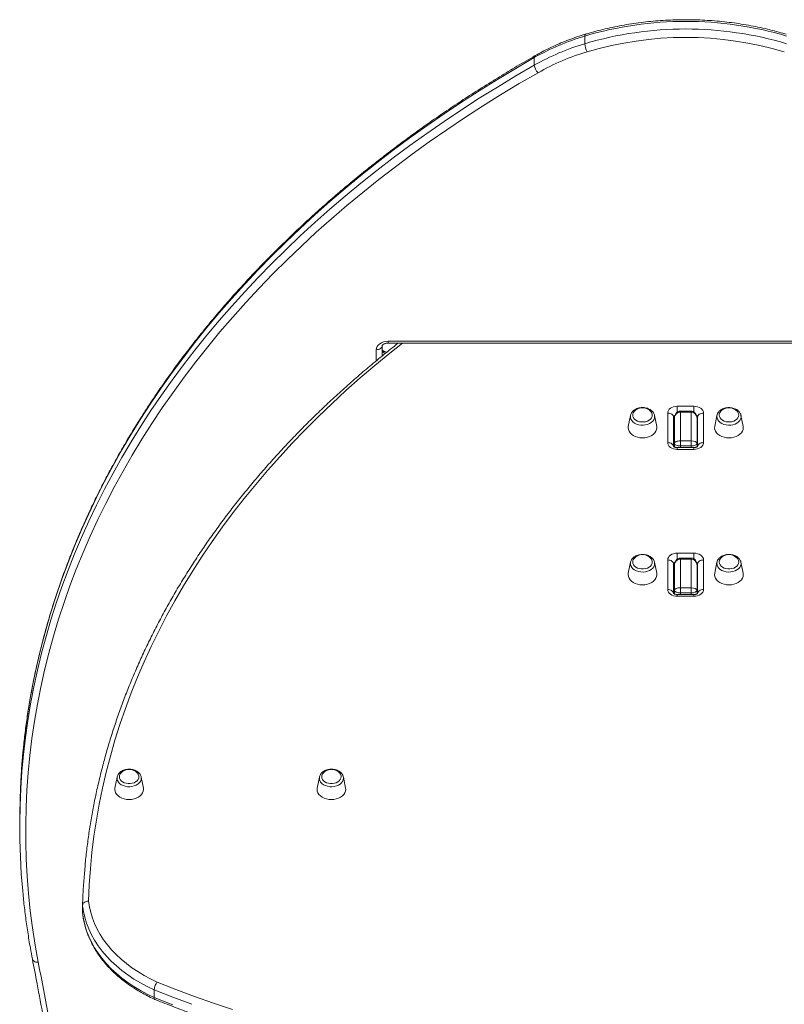
# Model space of a CAD drawing. Units: millimetres. Extents: x -7358 to 11651, y -4917 to 2586.
# Drawn here: x 9534 to 10174, y 1761 to 2586 of the extents above; entities that cross this region are included whole.
import ezdxf

# ---------------------------------------------------------------- set-up
doc = ezdxf.new("R2010")
doc.units = ezdxf.units.MM

msp = doc.modelspace()

# ---------------------------------------------------------------- linework, layer by layer
at = {"color": 7, "linetype": 'Continuous', "lineweight": 15}
for p, q in [((10007.15, 2571.95), (10007.15, 2565.59)), ((9964.89, 2553.96), (9964.89, 2547.59)), ((9837.6, 2312.82), (9837.6, 2304.12)), ((9842.6, 2316.35), (10340.63, 2316.35)), ((9842.6, 2314.89), (10340.63, 2314.89)), ((10084.51, 2261.95), (10098.51, 2261.95)), ((10045.39, 2254.31), (10043.55, 2245.11)), ((10067.31, 2245.11), (10065.46, 2254.31)), ((10065.51, 2253.98), (10065.46, 2254.31)), ((10076.51, 2231.54), (10076.51, 2256.29)), ((10081.51, 2252.75), (10081.51, 2228.33)), ((10082.11, 2230.83), (10082.11, 2252.05)), ((10096.11, 2257.88), (10087.11, 2257.88)), ((10087.11, 2257), (10087.11, 2232.95)), ((10087.11, 2257), (10096.11, 2257)), ((10096.11, 2232.95), (10096.11, 2257)), ((10101.11, 2252.05), (10101.11, 2230.83)), ((10101.51, 2228.35), (10101.51, 2252.75)), ((10106.51, 2256.29), (10106.51, 2231.54)), ((10117.77, 2254.31), (10115.92, 2245.11)), ((10139.68, 2245.11), (10137.84, 2254.31)), ((10067.43, 2243.91), (10067.31, 2245.11)), ((10081.61, 2246.21), (10081.61, 2228.19)), ((10115.8, 2243.91), (10115.92, 2245.11)), ((10082.11, 2227.88), (10082.11, 2230.83)), ((10098.51, 2227.35), (10084.51, 2227.35)), ((10087.11, 2232.95), (10087.11, 2228.71)), ((10087.11, 2232.95), (10096.11, 2232.95)), ((10087.11, 2228.71), (10096.11, 2228.71)), ((10096.11, 2228.71), (10096.11, 2232.95)), ((10101.11, 2230.83), (10101.11, 2228)), ((10098.51, 2225.88), (10084.51, 2225.88)), ((10084.51, 2138.92), (10098.51, 2138.92)), ((10045.39, 2131.29), (10043.55, 2122.08)), ((10067.31, 2122.08), (10065.46, 2131.29)), ((10065.51, 2130.96), (10065.46, 2131.29)), ((10076.51, 2108.52), (10076.51, 2133.27)), ((10081.51, 2129.73), (10081.51, 2105.31)), ((10082.11, 2107.81), (10082.11, 2129.02)), ((10096.11, 2134.85), (10087.11, 2134.85)), ((10087.11, 2133.97), (10087.11, 2109.93)), ((10087.11, 2133.97), (10096.11, 2133.97)), ((10096.11, 2109.93), (10096.11, 2133.97)), ((10101.11, 2129.02), (10101.11, 2107.81)), ((10101.51, 2105.33), (10101.51, 2129.73)), ((10106.51, 2133.27), (10106.51, 2108.52)), ((10117.77, 2131.29), (10115.92, 2122.08)), ((10139.68, 2122.08), (10137.84, 2131.29)), ((10067.43, 2120.89), (10067.31, 2122.08)), ((10081.61, 2123.18), (10081.61, 2105.17)), ((10115.8, 2120.89), (10115.92, 2122.08)), ((10082.11, 2104.86), (10082.11, 2107.81)), ((10098.51, 2104.33), (10084.51, 2104.33)), ((10098.51, 2102.86), (10084.51, 2102.86)), ((10087.11, 2109.93), (10087.11, 2105.69)), ((10087.11, 2109.93), (10096.11, 2109.93)), ((10087.11, 2105.69), (10096.11, 2105.69)), ((10096.11, 2105.69), (10096.11, 2109.93)), ((10101.11, 2107.81), (10101.11, 2104.97)), ((9615.75, 1951.48), (9613.9, 1942.28)), ((9637.66, 1942.28), (9635.81, 1951.48)), ((9635.87, 1951.15), (9635.81, 1951.48)), ((9785.04, 1951.48), (9783.19, 1942.28)), ((9806.95, 1942.28), (9805.11, 1951.48)), ((9805.16, 1951.15), (9805.11, 1951.48)), ((9637.78, 1941.08), (9637.66, 1942.28)), ((9807.07, 1941.08), (9806.95, 1942.28)), ((9534.19, 1916.34), (9534.19, 1909.98)), ((9586.82, 1837.62), (9586.82, 1843.98)), ((9586.82, 1837.62), (9586.88, 1837.35)), ((9646.76, 1766.81), (9646.76, 1773.18))]:
    msp.add_line(p, q, dxfattribs=at)
at = {"color": 8, "linetype": 'Continuous', "lineweight": 15}
for p, q in [((9832.6, 2300), (9832.6, 2309.28)), ((9842.6, 2316.35), (9842.6, 2314.89)), ((10084.51, 2261.95), (10084.51, 2256.98)), ((10098.51, 2261.95), (10098.51, 2257.14)), ((10065.56, 2253.3), (10065.51, 2253.98)), ((10087.11, 2257.88), (10087.11, 2257)), ((10096.11, 2257), (10096.11, 2257.88)), ((10117.67, 2253.3), (10117.77, 2254.31)), ((10084.51, 2225.88), (10084.51, 2227.35)), ((10087.11, 2228.71), (10087.11, 2227.35)), ((10096.11, 2227.35), (10096.11, 2228.71)), ((10098.51, 2225.88), (10098.51, 2227.35)), ((10084.51, 2138.92), (10084.51, 2133.96)), ((10098.51, 2138.92), (10098.51, 2134.11)), ((10065.56, 2130.28), (10065.51, 2130.96)), ((10087.11, 2134.85), (10087.11, 2133.97)), ((10096.11, 2133.97), (10096.11, 2134.85)), ((10117.67, 2130.28), (10117.77, 2131.29)), ((10084.51, 2102.86), (10084.51, 2104.33)), ((10087.11, 2105.69), (10087.11, 2104.33)), ((10096.11, 2104.33), (10096.11, 2105.69)), ((10098.51, 2104.33), (10098.51, 2102.86)), ((9635.91, 1950.47), (9635.87, 1951.15)), ((9805.21, 1950.47), (9805.16, 1951.15))]:
    msp.add_line(p, q, dxfattribs=at)
at = {"color": 8, "linetype": 'Continuous', "lineweight": 15, "flags": 128}
for points in [[(10007.67, 2573.49), (10007.48, 2573.37), (10007.3, 2573.06), (10007.19, 2572.58), (10007.15, 2571.95)], [(9964.89, 2553.96), (9949.32, 2544.9), (9933.97, 2535.65), (9918.85, 2526.21), (9903.96, 2516.59), (9889.31, 2506.79), (9874.91, 2496.81), (9860.75, 2486.65), (9846.85, 2476.32), (9833.2, 2465.83), (9819.81, 2455.16), (9806.69, 2444.33), (9793.83, 2433.35), (9781.25, 2422.2), (9768.94, 2410.9), (9756.92, 2399.46), (9745.17, 2387.86), (9733.72, 2376.13), (9722.55, 2364.25), (9711.68, 2352.24), (9701.1, 2340.1), (9690.83, 2327.83), (9680.86, 2315.43), (9671.19, 2302.92), (9661.84, 2290.29), (9652.79, 2277.54), (9644.07, 2264.68), (9635.66, 2251.72), (9627.56, 2238.66), (9619.8, 2225.5), (9612.35, 2212.25), (9605.24, 2198.9), (9598.45, 2185.48), (9592, 2171.97), (9585.87, 2158.38), (9580.09, 2144.72), (9574.64, 2130.99), (9569.53, 2117.19), (9564.75, 2103.34), (9560.32, 2089.43), (9556.24, 2075.46), (9552.5, 2061.45), (9549.1, 2047.39), (9546.05, 2033.3), (9543.34, 2019.17), (9540.99, 2005), (9538.98, 1990.81), (9537.32, 1976.6), (9536.82, 1971.6)], [(9537.04, 1967.42), (9537.32, 1970.24), (9538.98, 1984.45), (9540.99, 1998.64), (9543.34, 2012.8), (9546.05, 2026.93), (9549.1, 2041.03), (9552.5, 2055.09), (9556.24, 2069.1), (9560.32, 2083.06), (9564.75, 2096.97), (9569.53, 2110.83), (9574.64, 2124.62), (9580.09, 2138.35), (9585.87, 2152.01), (9592, 2165.6), (9598.45, 2179.11), (9605.24, 2192.54), (9612.35, 2205.88), (9619.8, 2219.14), (9627.56, 2232.3), (9635.66, 2245.36), (9644.07, 2258.32), (9652.79, 2271.18), (9661.84, 2283.92), (9671.19, 2296.55), (9680.86, 2309.07), (9690.83, 2321.47), (9701.1, 2333.74), (9711.68, 2345.88), (9722.55, 2357.89), (9733.72, 2369.76), (9745.17, 2381.5), (9756.92, 2393.09), (9768.94, 2404.54), (9781.25, 2415.84), (9793.83, 2426.98), (9806.69, 2437.97), (9819.81, 2448.8), (9833.2, 2459.46), (9846.85, 2469.96), (9860.75, 2480.29), (9874.91, 2490.45), (9889.31, 2500.43), (9903.96, 2510.23), (9918.85, 2519.85), (9933.97, 2529.29), (9949.32, 2538.53), (9964.89, 2547.59)], [(9854.68, 2314.89), (9844.04, 2306.45), (9831.5, 2296.16), (9819.25, 2285.71), (9807.27, 2275.09), (9795.58, 2264.32), (9784.18, 2253.39), (9773.08, 2242.31), (9762.27, 2231.08), (9751.77, 2219.71), (9741.57, 2208.21), (9731.68, 2196.57), (9722.11, 2184.8), (9712.85, 2172.9), (9703.91, 2160.88), (9695.29, 2148.74), (9687, 2136.49), (9679.04, 2124.13), (9671.41, 2111.67), (9664.11, 2099.11), (9657.16, 2086.45), (9650.54, 2073.7), (9644.26, 2060.87), (9638.33, 2047.95), (9632.75, 2034.96), (9627.51, 2021.9), (9622.62, 2008.76), (9618.09, 1995.57), (9613.91, 1982.31), (9610.08, 1969.01), (9606.62, 1955.65), (9603.5, 1942.25), (9600.75, 1928.81), (9598.36, 1915.33), (9596.33, 1901.83), (9594.66, 1888.3), (9593.35, 1874.75), (9592.4, 1861.19), (9591.82, 1847.62)], [(10045.39, 2254.31), (10045.34, 2253.98), (10045.34, 2252.62), (10045.7, 2251.28), (10046.42, 2250.02), (10047.46, 2248.87), (10048.79, 2247.89), (10050.36, 2247.1), (10052.11, 2246.53), (10053.98, 2246.21), (10055.91, 2246.15), (10057.82, 2246.34), (10059.64, 2246.79), (10061.3, 2247.47), (10062.76, 2248.36), (10063.95, 2249.43), (10064.83, 2250.64), (10065.38, 2251.95), (10065.56, 2253.3), (10065.56, 2253.3)], [(10137.84, 2254.31), (10137.89, 2253.98), (10137.89, 2252.62), (10137.53, 2251.28), (10136.81, 2250.02), (10135.77, 2248.87), (10134.44, 2247.89), (10132.87, 2247.1), (10131.12, 2246.53), (10129.25, 2246.21), (10127.32, 2246.15), (10125.41, 2246.34), (10123.59, 2246.79), (10121.92, 2247.47), (10120.47, 2248.36), (10119.28, 2249.43), (10118.4, 2250.64), (10117.85, 2251.95), (10117.67, 2253.3), (10117.67, 2253.3)], [(10045.39, 2131.29), (10045.34, 2130.96), (10045.34, 2129.6), (10045.7, 2128.26), (10046.42, 2127), (10047.46, 2125.85), (10048.79, 2124.87), (10050.36, 2124.08), (10052.11, 2123.51), (10053.98, 2123.19), (10055.91, 2123.12), (10057.82, 2123.32), (10059.64, 2123.76), (10061.3, 2124.44), (10062.76, 2125.34), (10063.95, 2126.41), (10064.83, 2127.62), (10065.38, 2128.93), (10065.56, 2130.28), (10065.56, 2130.28)], [(10137.84, 2131.29), (10137.89, 2130.96), (10137.89, 2129.6), (10137.53, 2128.26), (10136.81, 2127), (10135.77, 2125.85), (10134.44, 2124.87), (10132.87, 2124.08), (10131.12, 2123.51), (10129.25, 2123.19), (10127.32, 2123.12), (10125.41, 2123.32), (10123.59, 2123.76), (10121.92, 2124.44), (10120.47, 2125.34), (10119.28, 2126.41), (10118.4, 2127.62), (10117.85, 2128.93), (10117.67, 2130.28), (10117.67, 2130.28)], [(9615.75, 1951.48), (9615.69, 1951.15), (9615.69, 1949.79), (9616.06, 1948.45), (9616.77, 1947.19), (9617.82, 1946.04), (9619.14, 1945.06), (9620.71, 1944.27), (9622.47, 1943.7), (9624.34, 1943.38), (9626.26, 1943.32), (9628.17, 1943.51), (9629.99, 1943.96), (9631.66, 1944.64), (9633.12, 1945.53), (9634.31, 1946.6), (9635.19, 1947.81), (9635.73, 1949.12), (9635.91, 1950.47), (9635.91, 1950.47)], [(9785.04, 1951.48), (9784.98, 1951.15), (9784.98, 1949.79), (9785.35, 1948.45), (9786.06, 1947.19), (9787.11, 1946.04), (9788.44, 1945.06), (9790.01, 1944.27), (9791.76, 1943.7), (9793.63, 1943.38), (9795.55, 1943.32), (9797.46, 1943.51), (9799.28, 1943.96), (9800.95, 1944.64), (9802.41, 1945.53), (9803.6, 1946.6), (9804.48, 1947.81), (9805.02, 1949.12), (9805.21, 1950.47), (9805.21, 1950.47)], [(9549.72, 1796.44), (9548.75, 1796.42), (9547.82, 1796.53), (9546.97, 1796.78), (9546.21, 1797.14), (9545.6, 1797.62), (9545.14, 1798.19), (9544.86, 1798.82), (9544.81, 1799.04)]]:
    msp.add_lwpolyline(points, dxfattribs=at)
at = {"color": 7, "linetype": 'Continuous', "lineweight": 15, "flags": 128}
for points in [[(9968.04, 2541.31), (9952.26, 2532.13), (9936.72, 2522.76), (9921.42, 2513.19), (9906.35, 2503.44), (9891.54, 2493.49), (9876.97, 2483.37), (9862.66, 2473.06), (9848.61, 2462.58), (9834.83, 2451.92), (9821.31, 2441.09), (9808.07, 2430.09), (9795.1, 2418.93), (9782.42, 2407.61), (9770.02, 2396.13), (9757.91, 2384.5), (9746.09, 2372.72), (9734.57, 2360.79), (9723.35, 2348.72), (9712.43, 2336.52), (9701.82, 2324.17), (9691.52, 2311.7), (9681.54, 2299.1), (9671.87, 2286.38), (9662.52, 2273.54), (9653.5, 2260.58), (9644.8, 2247.51), (9636.43, 2234.34), (9628.39, 2221.06), (9620.68, 2207.68), (9613.31, 2194.21), (9606.28, 2180.65), (9599.59, 2167), (9593.24, 2153.28), (9587.23, 2139.47), (9581.57, 2125.59), (9576.26, 2111.65), (9571.3, 2097.63), (9566.69, 2083.56), (9562.44, 2069.44), (9558.54, 2055.26), (9554.99, 2041.04), (9551.8, 2026.77), (9548.97, 2012.46), (9546.49, 1998.13), (9544.38, 1983.76), (9542.62, 1969.37), (9541.23, 1954.96), (9540.2, 1940.54), (9539.52, 1926.1), (9539.21, 1911.66), (9539.26, 1897.22), (9539.67, 1882.77), (9540.45, 1868.34), (9541.58, 1853.92), (9543.07, 1839.52), (9544.93, 1825.13), (9547.14, 1810.77), (9549.72, 1796.44)], [(9832.6, 2309.28), (9832.79, 2310.66), (9833.36, 2311.99), (9834.28, 2313.21), (9835.52, 2314.28), (9837.04, 2315.16), (9838.77, 2315.81), (9840.64, 2316.22), (9842.6, 2316.35)], [(9832.6, 2309.28), (9833.57, 2309.35), (9834.51, 2309.55), (9835.37, 2309.88), (9836.13, 2310.32), (9836.75, 2310.85), (9837.22, 2311.46), (9837.5, 2312.13), (9837.6, 2312.82)], [(10076.51, 2256.29), (10076.66, 2257.39), (10077.12, 2258.45), (10077.86, 2259.43), (10078.85, 2260.29), (10080.06, 2260.99), (10081.45, 2261.52), (10082.95, 2261.84), (10084.51, 2261.95)], [(10098.51, 2261.95), (10100.07, 2261.84), (10101.57, 2261.52), (10102.95, 2260.99), (10104.16, 2260.29), (10105.16, 2259.43), (10105.9, 2258.45), (10106.35, 2257.39), (10106.51, 2256.29)], [(10063.58, 2254.52), (10063.4, 2253.32), (10062.88, 2252.18), (10062.02, 2251.13), (10060.88, 2250.24), (10059.5, 2249.53), (10057.95, 2249.04), (10056.28, 2248.79), (10054.57, 2248.79), (10052.91, 2249.04), (10051.35, 2249.53), (10049.97, 2250.24), (10048.83, 2251.13), (10047.98, 2252.18), (10047.45, 2253.32), (10047.27, 2254.52), (10047.45, 2255.72), (10047.98, 2256.87), (10048.41, 2257.45)], [(10076.51, 2256.29), (10077.48, 2256.22), (10078.42, 2256.02), (10079.29, 2255.69), (10080.04, 2255.25), (10080.66, 2254.72), (10081.13, 2254.11), (10081.41, 2253.44), (10081.51, 2252.75)], [(10106.51, 2256.29), (10105.53, 2256.22), (10104.59, 2256.02), (10103.73, 2255.69), (10102.97, 2255.25), (10102.35, 2254.72), (10101.89, 2254.11), (10101.6, 2253.44), (10101.51, 2252.75)], [(10119.65, 2254.52), (10119.83, 2253.32), (10120.35, 2252.18), (10121.21, 2251.13), (10122.35, 2250.24), (10123.73, 2249.53), (10125.28, 2249.04), (10126.95, 2248.79), (10128.66, 2248.79), (10130.32, 2249.04), (10131.88, 2249.53), (10133.26, 2250.24), (10134.4, 2251.13), (10135.25, 2252.18), (10135.78, 2253.32), (10135.96, 2254.52), (10135.78, 2255.72), (10135.25, 2256.87), (10134.82, 2257.45)], [(10043.55, 2245.11), (10043.43, 2243.91), (10043.61, 2242.44), (10044.15, 2241.01), (10045.03, 2239.67), (10046.23, 2238.46), (10047.71, 2237.41), (10049.43, 2236.57), (10051.32, 2235.94), (10053.34, 2235.56), (10055.43, 2235.43), (10057.51, 2235.56), (10059.53, 2235.94), (10061.43, 2236.57), (10063.14, 2237.41), (10064.62, 2238.46), (10065.82, 2239.67), (10066.7, 2241.01), (10067.24, 2242.44), (10067.43, 2243.91), (10067.43, 2243.91)], [(10139.68, 2245.11), (10139.8, 2243.91), (10139.62, 2242.44), (10139.08, 2241.01), (10138.2, 2239.67), (10137, 2238.46), (10135.52, 2237.41), (10133.8, 2236.57), (10131.91, 2235.94), (10129.89, 2235.56), (10127.8, 2235.43), (10125.72, 2235.56), (10123.7, 2235.94), (10121.8, 2236.57), (10120.09, 2237.41), (10118.61, 2238.46), (10117.41, 2239.67), (10116.53, 2241.01), (10115.99, 2242.44), (10115.8, 2243.91)], [(10084.51, 2225.88), (10082.95, 2225.99), (10081.45, 2226.31), (10080.06, 2226.84), (10078.85, 2227.54), (10077.86, 2228.4), (10077.12, 2229.38), (10076.66, 2230.44), (10076.51, 2231.54)], [(10081.51, 2228.01), (10081.41, 2228.69), (10081.13, 2229.36), (10080.66, 2229.97), (10080.04, 2230.51), (10079.29, 2230.94), (10078.42, 2231.27), (10077.48, 2231.47), (10076.51, 2231.54)], [(10106.51, 2231.54), (10106.35, 2230.44), (10105.9, 2229.38), (10105.16, 2228.4), (10104.16, 2227.54), (10102.95, 2226.84), (10101.57, 2226.31), (10100.07, 2225.99), (10098.51, 2225.88)], [(10101.51, 2228.01), (10101.6, 2228.69), (10101.89, 2229.36), (10102.35, 2229.97), (10102.97, 2230.51), (10103.73, 2230.94), (10104.59, 2231.27), (10105.53, 2231.47), (10106.51, 2231.54)], [(10076.51, 2133.27), (10076.66, 2134.37), (10077.12, 2135.43), (10077.86, 2136.41), (10078.85, 2137.27), (10080.06, 2137.97), (10081.45, 2138.49), (10082.95, 2138.82), (10084.51, 2138.92)], [(10098.51, 2138.92), (10100.07, 2138.82), (10101.57, 2138.49), (10102.95, 2137.97), (10104.16, 2137.27), (10105.16, 2136.41), (10105.9, 2135.43), (10106.35, 2134.37), (10106.51, 2133.27)], [(10063.58, 2131.5), (10063.4, 2130.3), (10062.88, 2129.15), (10062.02, 2128.11), (10060.88, 2127.21), (10059.5, 2126.51), (10057.95, 2126.02), (10056.28, 2125.76), (10054.57, 2125.76), (10052.91, 2126.02), (10051.35, 2126.51), (10049.97, 2127.21), (10048.83, 2128.11), (10047.98, 2129.15), (10047.45, 2130.3), (10047.27, 2131.5), (10047.45, 2132.7), (10047.98, 2133.84), (10048.41, 2134.43)], [(10076.51, 2133.27), (10077.48, 2133.2), (10078.42, 2133), (10079.29, 2132.67), (10080.04, 2132.23), (10080.66, 2131.7), (10081.13, 2131.08), (10081.41, 2130.42), (10081.51, 2129.73)], [(10106.51, 2133.27), (10105.53, 2133.2), (10104.59, 2133), (10103.73, 2132.67), (10102.97, 2132.23), (10102.35, 2131.7), (10101.89, 2131.08), (10101.6, 2130.42), (10101.51, 2129.73)], [(10119.65, 2131.5), (10119.83, 2130.3), (10120.35, 2129.15), (10121.21, 2128.11), (10122.35, 2127.21), (10123.73, 2126.51), (10125.28, 2126.02), (10126.95, 2125.76), (10128.66, 2125.76), (10130.32, 2126.02), (10131.88, 2126.51), (10133.26, 2127.21), (10134.4, 2128.11), (10135.25, 2129.15), (10135.78, 2130.3), (10135.96, 2131.5), (10135.78, 2132.7), (10135.25, 2133.84), (10134.82, 2134.43)], [(10043.55, 2122.08), (10043.43, 2120.89), (10043.61, 2119.42), (10044.15, 2117.99), (10045.03, 2116.65), (10046.23, 2115.44), (10047.71, 2114.39), (10049.43, 2113.54), (10051.32, 2112.92), (10053.34, 2112.54), (10055.43, 2112.41), (10057.51, 2112.54), (10059.53, 2112.92), (10061.43, 2113.54), (10063.14, 2114.39), (10064.62, 2115.44), (10065.82, 2116.65), (10066.7, 2117.99), (10067.24, 2119.42), (10067.43, 2120.89), (10067.43, 2120.89)], [(10139.68, 2122.08), (10139.8, 2120.89), (10139.62, 2119.42), (10139.08, 2117.99), (10138.2, 2116.65), (10137, 2115.44), (10135.52, 2114.39), (10133.8, 2113.54), (10131.91, 2112.92), (10129.89, 2112.54), (10127.8, 2112.41), (10125.72, 2112.54), (10123.7, 2112.92), (10121.8, 2113.54), (10120.09, 2114.39), (10118.61, 2115.44), (10117.41, 2116.65), (10116.53, 2117.99), (10115.99, 2119.42), (10115.8, 2120.89)], [(10084.51, 2102.86), (10082.95, 2102.97), (10081.45, 2103.29), (10080.06, 2103.81), (10078.85, 2104.52), (10077.86, 2105.38), (10077.12, 2106.35), (10076.66, 2107.41), (10076.51, 2108.52)], [(10081.51, 2104.98), (10081.41, 2105.67), (10081.13, 2106.34), (10080.66, 2106.95), (10080.04, 2107.48), (10079.29, 2107.92), (10078.42, 2108.25), (10077.48, 2108.45), (10076.51, 2108.52)], [(10106.51, 2108.52), (10106.35, 2107.41), (10105.9, 2106.35), (10105.16, 2105.38), (10104.16, 2104.52), (10102.95, 2103.81), (10101.57, 2103.29), (10100.07, 2102.97), (10098.51, 2102.86)], [(10101.51, 2104.98), (10101.6, 2105.67), (10101.89, 2106.34), (10102.35, 2106.95), (10102.97, 2107.48), (10103.73, 2107.92), (10104.59, 2108.25), (10105.53, 2108.45), (10106.51, 2108.52)], [(9536.82, 1971.6), (9536.02, 1962.37), (9535.06, 1948.13), (9534.45, 1933.87), (9534.2, 1919.61), (9534.19, 1916.34)], [(9537.02, 1852.69), (9536.68, 1856.25), (9535.53, 1870.48), (9534.74, 1884.73), (9534.29, 1898.99), (9534.2, 1913.25), (9534.45, 1927.51), (9535.06, 1941.76), (9536.02, 1956.01), (9537.04, 1967.42)], [(9633.93, 1951.69), (9633.76, 1950.49), (9633.23, 1949.35), (9632.38, 1948.3), (9631.24, 1947.41), (9629.86, 1946.7), (9628.3, 1946.21), (9626.63, 1945.96), (9624.93, 1945.96), (9623.26, 1946.21), (9621.7, 1946.7), (9620.33, 1947.41), (9619.18, 1948.3), (9618.33, 1949.35), (9617.81, 1950.49), (9617.63, 1951.69), (9617.81, 1952.89), (9618.33, 1954.04), (9618.76, 1954.62)], [(9803.23, 1951.69), (9803.05, 1950.49), (9802.52, 1949.35), (9801.67, 1948.3), (9800.53, 1947.41), (9799.15, 1946.7), (9797.59, 1946.21), (9795.92, 1945.96), (9794.22, 1945.96), (9792.55, 1946.21), (9791, 1946.7), (9789.62, 1947.41), (9788.48, 1948.3), (9787.62, 1949.35), (9787.1, 1950.49), (9786.92, 1951.69), (9787.1, 1952.89), (9787.62, 1954.04), (9788.05, 1954.62)], [(9613.9, 1942.28), (9613.78, 1941.08), (9613.96, 1939.61), (9614.5, 1938.18), (9615.39, 1936.84), (9616.59, 1935.63), (9618.07, 1934.58), (9619.78, 1933.74), (9621.68, 1933.11), (9623.7, 1932.73), (9625.78, 1932.6), (9627.86, 1932.73), (9629.89, 1933.11), (9631.78, 1933.74), (9633.49, 1934.58), (9634.97, 1935.63), (9636.17, 1936.84), (9637.06, 1938.18), (9637.6, 1939.61), (9637.78, 1941.08), (9637.78, 1941.08)], [(9783.19, 1942.28), (9783.07, 1941.08), (9783.25, 1939.61), (9783.8, 1938.18), (9784.68, 1936.84), (9785.88, 1935.63), (9787.36, 1934.58), (9789.07, 1933.74), (9790.97, 1933.11), (9792.99, 1932.73), (9795.07, 1932.6), (9797.16, 1932.73), (9799.18, 1933.11), (9801.07, 1933.74), (9802.79, 1934.58), (9804.26, 1935.63), (9805.46, 1936.84), (9806.35, 1938.18), (9806.89, 1939.61), (9807.07, 1941.08), (9807.07, 1941.08)], [(9586.82, 1843.98), (9587.38, 1857.36), (9588.3, 1870.74), (9588.86, 1877.07)], [(9591.82, 1847.62), (9592.54, 1842.82), (9593.63, 1838.06), (9595.08, 1833.35), (9596.89, 1828.69), (9599.05, 1824.12), (9601.56, 1819.64), (9604.42, 1815.25), (9607.6, 1810.99), (9611.11, 1806.85), (9614.93, 1802.85), (9619.05, 1799.01), (9623.45, 1795.33), (9628.14, 1791.82), (9633.08, 1788.5), (9638.28, 1785.37), (9643.7, 1782.45), (9649.35, 1779.74)], [(9646.76, 1773.18), (9640.87, 1776), (9635.21, 1779.05), (9629.79, 1782.31), (9624.63, 1785.77), (9619.74, 1789.43), (9615.14, 1793.26), (9610.85, 1797.28), (9606.86, 1801.44), (9603.21, 1805.76), (9599.89, 1810.21), (9596.92, 1814.78), (9594.31, 1819.46), (9592.06, 1824.24), (9590.18, 1829.09), (9588.68, 1834.01), (9587.56, 1838.98), (9586.82, 1843.98)], [(9586.82, 1837.62), (9587.56, 1832.61), (9588.68, 1827.64), (9590.18, 1822.73), (9592.06, 1817.87), (9594.31, 1813.1), (9596.92, 1808.42), (9599.89, 1803.85), (9603.21, 1799.4), (9606.86, 1795.08), (9610.85, 1790.91), (9615.14, 1786.9), (9619.74, 1783.06), (9624.63, 1779.4), (9629.79, 1775.94), (9635.21, 1772.68), (9640.87, 1769.64), (9646.76, 1766.81)], [(9549.72, 1796.44), (9550.88, 1790.41), (9552.03, 1784.37), (9553.17, 1778.33), (9554.3, 1772.3), (9555.43, 1766.26), (9556.55, 1760.22), (9557.66, 1754.18), (9558.77, 1748.14)], [(9678.13, 1761.14), (9662.36, 1767.05), (9646.76, 1773.18)], [(9649.35, 1779.74), (9664.86, 1773.65), (9680.54, 1767.78), (9696.38, 1762.13), (9712.37, 1756.7)], [(9646.76, 1766.81), (9662.36, 1760.68)]]:
    msp.add_lwpolyline(points, dxfattribs=at)
at = {"color": 7, "linetype": 'Continuous', "lineweight": 15}
for centre, radius, start, end in [((10091.61, 2287.96), 296.28, 73.43643, 106.56357), ((10091.61, 2281.6), 296.28, 73.43633, 106.56367), ((10065.86, 2375.5), 205.04, 106.63881, 119.50032), ((10065.86, 2369.13), 205.05, 106.63883, 119.49976), ((10022.22, 2566.28), 15.08, 182.63451, 209.72225), ((10091.61, 2281.56), 289.26, 73.42937, 106.57063), ((10066.2, 2367.81), 199.34, 106.63878, 119.50028), ((9974.39, 2548.41), 9.53, 184.93514, 228.18801), ((10055.43, 2251.59), 9.15, 90, 140.11707), ((10055.43, 2251.59), 9.15, 39.88293, 90), ((10127.8, 2251.59), 9.15, 90, 140.11707), ((10127.8, 2251.59), 9.15, 39.88293, 90), ((10058.96, 2254.42), 4.62, 1.2566, 41.01587), ((10124.27, 2254.42), 4.62, 138.98362, 178.74392), ((10055.43, 2128.57), 9.15, 90, 140.11707), ((10055.43, 2128.57), 9.15, 39.88293, 90), ((10127.8, 2128.57), 9.15, 90, 140.11707), ((10127.8, 2128.57), 9.15, 39.88293, 90), ((10058.96, 2131.4), 4.62, 1.25446, 41.01801), ((10124.27, 2131.4), 4.62, 138.98148, 178.74605), ((9625.78, 1948.76), 9.15, 90, 140.11707), ((9625.78, 1948.76), 9.15, 39.88293, 90), ((9629.31, 1951.59), 4.62, 1.25939, 41.01354), ((9795.07, 1948.76), 9.15, 90, 140.11707), ((9795.07, 1948.76), 9.15, 39.88293, 90), ((9798.6, 1951.59), 4.62, 1.25635, 41.01455)]:
    msp.add_arc(centre, radius, start, end, dxfattribs=at)
at = {"color": 8, "linetype": 'Continuous', "lineweight": 15}
for centre, radius, start, end in [((9966.54, 2554.2), 1.67, 126.26345, 188.51815), ((9841.22, 2309.68), 3.65, 186.32927, 253.17351), ((10083.46, 2252.63), 1.95, 118.99982, 176.29082), ((10099.68, 2252.68), 1.83, 2.41753, 52.14982), ((10083.3, 2246.32), 1.8, 131.40338, 177.81516), ((10099.82, 2246.36), 1.69, 1.10326, 39.93177), ((10083.46, 2129.6), 1.96, 119.01588, 176.27476), ((10099.68, 2129.65), 1.83, 2.41773, 52.14555), ((10083.3, 2123.3), 1.8, 131.40822, 177.81031), ((10099.82, 2123.33), 1.69, 1.10762, 39.93168)]:
    msp.add_arc(centre, radius, start, end, dxfattribs=at)
at = {"color": 7, "linetype": 'Continuous', "lineweight": 15}
for centre, ratio, start_param, end_param in [((10087.11, 2252.05), 0.989949, 1.570796, 3.141593), ((10096.11, 2252.05), 0.989949, 0, 1.570796), ((10087.11, 2230.83), 0.424264, 1.570796, 3.141593), ((10087.11, 2230.83), 0.424264, 3.141593, 4.712389), ((10096.11, 2230.83), 0.424264, 0, 1.570796), ((10096.11, 2230.83), 0.424264, 4.712389, 6.283185), ((10087.11, 2129.02), 0.989949, 1.570796, 3.141593), ((10096.11, 2129.02), 0.989949, 0, 1.570796), ((10087.11, 2107.81), 0.424264, 1.570796, 3.141593), ((10087.11, 2107.81), 0.424264, 3.141593, 4.712389), ((10096.11, 2107.81), 0.424264, 0, 1.570796), ((10096.11, 2107.81), 0.424264, 4.712389, 6.283185)]:
    msp.add_ellipse(centre, major_axis=(5, 0), ratio=ratio, start_param=start_param, end_param=end_param, dxfattribs=at)
for points, knots in [([(10175.56, 2573.49), (10174.22, 2573.89), (10170.34, 2575.04), (10163.84, 2576.79), (10156.03, 2578.66), (10148.12, 2580.31), (10140.13, 2581.75), (10132.07, 2582.97), (10123.95, 2583.96), (10115.78, 2584.74), (10107.57, 2585.28), (10099.35, 2585.61), (10091.11, 2585.71), (10082.87, 2585.58), (10074.64, 2585.23), (10066.44, 2584.65), (10058.28, 2583.85), (10050.16, 2582.83), (10042.11, 2581.59), (10034.13, 2580.12), (10026.23, 2578.44), (10018.43, 2576.54), (10012.26, 2574.86), (10008.7, 2573.79), (10007.67, 2573.49)], [0, 0, 0, 0, 0.025256, 0.073032, 0.120806, 0.168578, 0.216348, 0.264116, 0.311883, 0.359648, 0.407413, 0.455176, 0.50294, 0.550703, 0.598468, 0.646233, 0.694, 0.741768, 0.789539, 0.837313, 0.885089, 0.932869, 0.980651, 1, 1, 1, 1]), ([(10007.67, 2573.49), (10006.45, 2573.11), (10002.91, 2572.02), (9997.17, 2570.06), (9990.48, 2567.54), (9983.95, 2564.82), (9977.59, 2561.9), (9971.44, 2558.82), (9967.5, 2556.63), (9965.56, 2555.55)], [0, 0, 0, 0, 0.081266, 0.234893, 0.388544, 0.54221, 0.695885, 0.849571, 1, 1, 1, 1]), ([(9965.56, 2555.55), (9962.95, 2554.05), (9955.38, 2549.7), (9943.01, 2542.37), (9928.51, 2533.51), (9914.23, 2524.48), (9900.16, 2515.28), (9886.31, 2505.92), (9872.67, 2496.4), (9859.26, 2486.72), (9846.08, 2476.89), (9833.12, 2466.9), (9820.41, 2456.76), (9807.93, 2446.47), (9795.69, 2436.04), (9783.7, 2425.46), (9771.95, 2414.75), (9760.46, 2403.9), (9749.22, 2392.92), (9738.24, 2381.81), (9727.51, 2370.57), (9717.06, 2359.2), (9706.87, 2347.72), (9696.94, 2336.11), (9687.29, 2324.4), (9677.92, 2312.57), (9668.82, 2300.63), (9660, 2288.59), (9651.47, 2276.44), (9643.21, 2264.2), (9635.25, 2251.86), (9627.57, 2239.44), (9620.19, 2226.92), (9613.09, 2214.32), (9606.29, 2201.64), (9599.79, 2188.88), (9593.59, 2176.04), (9587.69, 2163.14), (9582.09, 2150.16), (9576.79, 2137.13), (9571.8, 2124.03), (9567.11, 2110.88), (9562.73, 2097.68), (9558.66, 2084.42), (9554.9, 2071.12), (9551.45, 2057.78), (9548.31, 2044.4), (9545.48, 2030.99), (9542.97, 2017.54), (9540.76, 2004.07), (9538.89, 1990.58), (9537.59, 1979.83), (9537.03, 1973.58), (9536.87, 1971.84)], [0, 0, 0, 0, 0.010564, 0.030616, 0.0506682, 0.0707203, 0.0907722, 0.110824, 0.1308757, 0.1509271, 0.1709782, 0.191029, 0.2110794, 0.2311295, 0.2511792, 0.2712284, 0.2912769, 0.3113251, 0.3313726, 0.3514193, 0.3714653, 0.3915106, 0.4115549, 0.4315983, 0.451641, 0.4716824, 0.4917229, 0.5117621, 0.5318, 0.5518369, 0.5718725, 0.5919065, 0.6119393, 0.6319706, 0.6520004, 0.6720287, 0.6920555, 0.7120806, 0.7321043, 0.7521264, 0.7721469, 0.7921659, 0.8121834, 0.8321994, 0.852214, 0.8722271, 0.8922391, 0.9122497, 0.9322592, 0.9522676, 0.9722751, 0.9922817, 1, 1, 1, 1]), ([(9851.08, 2314.89), (9851.02, 2314.83), (9846.89, 2311.66), (9838.91, 2305.24), (9827.18, 2295.59), (9815.72, 2285.79), (9804.49, 2275.85), (9793.52, 2265.76), (9782.8, 2255.55), (9772.33, 2245.2), (9762.12, 2234.72), (9752.18, 2224.11), (9742.49, 2213.38), (9733.08, 2202.54), (9723.94, 2191.57), (9715.07, 2180.5), (9706.48, 2169.32), (9698.17, 2158.03), (9690.14, 2146.63), (9682.39, 2135.14), (9674.94, 2123.56), (9667.77, 2111.88), (9660.89, 2100.12), (9654.3, 2088.27), (9648.01, 2076.34), (9642.02, 2064.34), (9636.33, 2052.26), (9630.94, 2040.12), (9625.85, 2027.9), (9621.06, 2015.63), (9616.58, 2003.3), (9612.41, 1990.92), (9608.55, 1978.48), (9604.99, 1966.01), (9601.75, 1953.48), (9598.82, 1940.92), (9596.2, 1928.33), (9593.89, 1915.71), (9591.89, 1903.06), (9590.24, 1890.38), (9589.24, 1881.79), (9588.88, 1877.43), (9588.87, 1877.3)], [0, 0, 0, 0, 0.000444, 0.026756, 0.053067, 0.079378, 0.105688, 0.131997, 0.158305, 0.184612, 0.210918, 0.237223, 0.263526, 0.289828, 0.316129, 0.342428, 0.368725, 0.39502, 0.421314, 0.447606, 0.473895, 0.500183, 0.526468, 0.552751, 0.579031, 0.605309, 0.631585, 0.657858, 0.684128, 0.710397, 0.736662, 0.762926, 0.789187, 0.815445, 0.841702, 0.867956, 0.894208, 0.920459, 0.946708, 0.972956, 0.999202, 1, 1, 1, 1]), ([(9837.6, 2312.82), (9837.6, 2312.82), (9837.6, 2312.82), (9837.6, 2312.88), (9837.77, 2313.17), (9838.16, 2313.57), (9838.81, 2314.01), (9839.71, 2314.43), (9840.8, 2314.73), (9841.8, 2314.87), (9842.4, 2314.88), (9842.6, 2314.89)], [0, 0, 0, 0, 0.063967, 0.22904, 0.352126, 0.466648, 0.586241, 0.70449, 0.823539, 0.943948, 1, 1, 1, 1]), ([(9841.53, 2307.29), (9841.28, 2307.32), (9840.62, 2307.39), (9839.68, 2307.69), (9838.78, 2308.1), (9838.13, 2308.55), (9837.75, 2308.95), (9837.61, 2309.22), (9837.6, 2309.28), (9837.6, 2309.28), (9837.6, 2309.28)], [0, 0, 0, 0, 0.083628, 0.218143, 0.351021, 0.483077, 0.616809, 0.756699, 0.912209, 1, 1, 1, 1]), ([(10065.52, 2253.93), (10065.52, 2253.95), (10065.49, 2254.43), (10065.2, 2255.34), (10064.57, 2256.61), (10063.64, 2257.76), (10062.48, 2258.78), (10061.08, 2259.63), (10059.5, 2260.27), (10057.79, 2260.7), (10056, 2260.9), (10054.18, 2260.86), (10052.41, 2260.57), (10050.71, 2260.05), (10049.16, 2259.29), (10047.8, 2258.33), (10046.68, 2257.18), (10045.89, 2255.87), (10045.47, 2254.91), (10045.42, 2254.39), (10045.41, 2254.36)], [0, 0, 0, 0, 0.002705, 0.060888, 0.119188, 0.178415, 0.238984, 0.300786, 0.363391, 0.426363, 0.489437, 0.552606, 0.615948, 0.679538, 0.743443, 0.807571, 0.871491, 0.934491, 0.995905, 1, 1, 1, 1]), ([(10137.81, 2254.35), (10137.8, 2254.41), (10137.74, 2254.94), (10137.34, 2255.87), (10136.6, 2257.1), (10135.57, 2258.2), (10134.31, 2259.15), (10132.83, 2259.91), (10131.19, 2260.48), (10129.44, 2260.81), (10127.63, 2260.91), (10125.83, 2260.77), (10124.08, 2260.38), (10122.44, 2259.77), (10120.96, 2258.93), (10119.69, 2257.88), (10118.7, 2256.66), (10118.05, 2255.47), (10117.89, 2254.68), (10117.82, 2254.38)], [0, 0, 0, 0, 0.00845, 0.067726, 0.127477, 0.188408, 0.250727, 0.31414, 0.378175, 0.442442, 0.506794, 0.571271, 0.635953, 0.700922, 0.766215, 0.831592, 0.896485, 0.960131, 1, 1, 1, 1]), ([(10087.11, 2257.88), (10086.76, 2257.85), (10086.03, 2257.8), (10084.98, 2257.38), (10084.03, 2256.72), (10083.23, 2255.83), (10082.63, 2254.75), (10082.2, 2253.47), (10082.14, 2252.54), (10082.11, 2252.05)], [0, 0, 0, 0, 0.123994, 0.258763, 0.392348, 0.529133, 0.67312, 0.827109, 1, 1, 1, 1]), ([(10101.11, 2252.05), (10101.1, 2252.39), (10101.06, 2253.23), (10100.73, 2254.46), (10100.12, 2255.65), (10099.33, 2256.6), (10098.39, 2257.3), (10097.3, 2257.78), (10096.52, 2257.84), (10096.11, 2257.88)], [0, 0, 0, 0, 0.120287, 0.295651, 0.446155, 0.588566, 0.724981, 0.85791, 1, 1, 1, 1]), ([(10081.45, 2246.05), (10081.45, 2246.05), (10081.44, 2246.04), (10081.61, 2246.24), (10081.95, 2246.44), (10082.11, 2246.53)], [0, 0, 0, 0, 0.265765, 0.638349, 1, 1, 1, 1]), ([(10101.11, 2246.4), (10101.16, 2246.38), (10101.39, 2246.26), (10101.55, 2246.07), (10101.57, 2246.05), (10101.57, 2246.04)], [0, 0, 0, 0, 0.09978, 0.56918, 1, 1, 1, 1]), ([(10084.51, 2227.35), (10084.35, 2227.35), (10083.87, 2227.36), (10083.09, 2227.49), (10082.29, 2227.76), (10081.73, 2228.07), (10081.45, 2228.33), (10081.44, 2228.35), (10081.44, 2228.36)], [0, 0, 0, 0, 0.0875323, 0.27249, 0.4565932, 0.6399616, 0.8277031, 1, 1, 1, 1]), ([(10082.11, 2228.29), (10082.03, 2228.33), (10081.82, 2228.44), (10081.75, 2228.52), (10081.7, 2228.56)], [0, 0, 0, 0, 0.384039, 1, 1, 1, 1]), ([(10101.57, 2228.34), (10101.57, 2228.35), (10101.58, 2228.35), (10101.39, 2228.15), (10100.93, 2227.85), (10100.22, 2227.57), (10099.37, 2227.38), (10098.78, 2227.36), (10098.51, 2227.35)], [0, 0, 0, 0, 0.12769, 0.306704, 0.487184, 0.665228, 0.84584, 1, 1, 1, 1]), ([(10065.52, 2130.9), (10065.52, 2130.92), (10065.49, 2131.4), (10065.2, 2132.32), (10064.57, 2133.59), (10063.64, 2134.74), (10062.48, 2135.76), (10061.08, 2136.6), (10059.5, 2137.25), (10057.79, 2137.68), (10056, 2137.88), (10054.18, 2137.83), (10052.41, 2137.55), (10050.71, 2137.02), (10049.16, 2136.27), (10047.8, 2135.31), (10046.68, 2134.15), (10045.89, 2132.85), (10045.47, 2131.88), (10045.42, 2131.37), (10045.41, 2131.34)], [0, 0, 0, 0, 0.002712, 0.060894, 0.119192, 0.178418, 0.238987, 0.300789, 0.363394, 0.426366, 0.48944, 0.55261, 0.615951, 0.67954, 0.743445, 0.807577, 0.871494, 0.934494, 0.995909, 1, 1, 1, 1]), ([(10137.81, 2131.33), (10137.8, 2131.39), (10137.74, 2131.91), (10137.34, 2132.85), (10136.6, 2134.07), (10135.57, 2135.17), (10134.31, 2136.12), (10132.83, 2136.89), (10131.19, 2137.45), (10129.44, 2137.79), (10127.63, 2137.89), (10125.83, 2137.75), (10124.08, 2137.36), (10122.44, 2136.75), (10120.96, 2135.9), (10119.69, 2134.86), (10118.7, 2133.64), (10118.05, 2132.45), (10117.89, 2131.66), (10117.82, 2131.36)], [0, 0, 0, 0, 0.00845, 0.067729, 0.127478, 0.188409, 0.250725, 0.31414, 0.378178, 0.442444, 0.506795, 0.571273, 0.635955, 0.700926, 0.766215, 0.831595, 0.896489, 0.960134, 1, 1, 1, 1]), ([(10087.11, 2134.85), (10086.76, 2134.83), (10086.03, 2134.78), (10084.98, 2134.36), (10084.03, 2133.69), (10083.23, 2132.81), (10082.63, 2131.73), (10082.2, 2130.45), (10082.14, 2129.52), (10082.11, 2129.02)], [0, 0, 0, 0, 0.123995, 0.258773, 0.39236, 0.529149, 0.673126, 0.827119, 1, 1, 1, 1]), ([(10101.11, 2129.02), (10101.1, 2129.37), (10101.06, 2130.21), (10100.73, 2131.44), (10100.12, 2132.63), (10099.33, 2133.58), (10098.39, 2134.28), (10097.3, 2134.76), (10096.52, 2134.82), (10096.11, 2134.85)], [0, 0, 0, 0, 0.120275, 0.295642, 0.446149, 0.588552, 0.724969, 0.857911, 1, 1, 1, 1]), ([(10081.45, 2123.03), (10081.45, 2123.03), (10081.44, 2123.02), (10081.61, 2123.22), (10081.95, 2123.41), (10082.11, 2123.51)], [0, 0, 0, 0, 0.265767, 0.638349, 1, 1, 1, 1]), ([(10101.11, 2123.38), (10101.16, 2123.36), (10101.39, 2123.23), (10101.55, 2123.05), (10101.57, 2123.03), (10101.57, 2123.02)], [0, 0, 0, 0, 0.099766, 0.569186, 1, 1, 1, 1]), ([(10084.51, 2104.33), (10084.35, 2104.33), (10083.87, 2104.34), (10083.09, 2104.47), (10082.29, 2104.73), (10081.73, 2105.05), (10081.45, 2105.3), (10081.44, 2105.32), (10081.44, 2105.33)], [0, 0, 0, 0, 0.087531, 0.272491, 0.456593, 0.639964, 0.827697, 1, 1, 1, 1]), ([(10082.11, 2105.27), (10082.03, 2105.31), (10081.82, 2105.42), (10081.75, 2105.49), (10081.7, 2105.54)], [0, 0, 0, 0, 0.384019, 1, 1, 1, 1]), ([(10101.57, 2105.32), (10101.57, 2105.32), (10101.58, 2105.33), (10101.39, 2105.13), (10100.93, 2104.83), (10100.22, 2104.55), (10099.37, 2104.36), (10098.78, 2104.34), (10098.51, 2104.33)], [0, 0, 0, 0, 0.127691, 0.306703, 0.487189, 0.665228, 0.84584, 1, 1, 1, 1]), ([(9635.87, 1951.09), (9635.87, 1951.12), (9635.84, 1951.6), (9635.55, 1952.51), (9634.92, 1953.78), (9634, 1954.93), (9632.83, 1955.95), (9631.43, 1956.79), (9629.85, 1957.44), (9628.14, 1957.87), (9626.35, 1958.07), (9624.54, 1958.02), (9622.76, 1957.74), (9621.07, 1957.22), (9619.51, 1956.46), (9618.16, 1955.5), (9617.03, 1954.35), (9616.24, 1953.04), (9615.82, 1952.08), (9615.77, 1951.56), (9615.77, 1951.53)], [0, 0, 0, 0, 0.002708, 0.060891, 0.119189, 0.178415, 0.238984, 0.300788, 0.363392, 0.426364, 0.489437, 0.552608, 0.61595, 0.679539, 0.743444, 0.807576, 0.871493, 0.93449, 0.995905, 1, 1, 1, 1]), ([(9805.17, 1951.09), (9805.16, 1951.12), (9805.13, 1951.6), (9804.84, 1952.51), (9804.21, 1953.78), (9803.29, 1954.93), (9802.12, 1955.95), (9800.73, 1956.79), (9799.15, 1957.44), (9797.43, 1957.87), (9795.64, 1958.07), (9793.83, 1958.02), (9792.05, 1957.74), (9790.36, 1957.22), (9788.81, 1956.46), (9787.45, 1955.5), (9786.32, 1954.35), (9785.53, 1953.04), (9785.11, 1952.08), (9785.06, 1951.56), (9785.06, 1951.53)], [0, 0, 0, 0, 0.002708, 0.060891, 0.119188, 0.178415, 0.238984, 0.300789, 0.363391, 0.426364, 0.489437, 0.552608, 0.61595, 0.679539, 0.743443, 0.807577, 0.871494, 0.93449, 0.995905, 1, 1, 1, 1]), ([(9537.07, 1852.45), (9537.18, 1851.22), (9537.7, 1845.48), (9538.96, 1835.24), (9540.84, 1821.75), (9542.81, 1809.68), (9544.23, 1802.12), (9544.81, 1799.04)], [0, 0, 0, 0, 0.0687649, 0.3212742, 0.5737898, 0.826314, 1, 1, 1, 1]), ([(9591.82, 1847.62), (9591.81, 1847.62), (9591.44, 1847.61), (9590.51, 1847.51), (9589.11, 1847.08), (9587.84, 1846.25), (9586.98, 1845.18), (9586.87, 1844.38), (9586.82, 1843.98)], [0, 0, 0, 0, 0.005738, 0.142088, 0.356803, 0.571278, 0.785638, 1, 1, 1, 1]), ([(9586.84, 1837.34), (9586.92, 1836.68), (9587.16, 1834.48), (9587.82, 1830.76), (9588.93, 1826.2), (9590.34, 1821.69), (9592.07, 1817.23), (9594.09, 1812.83), (9596.42, 1808.52), (9599.04, 1804.29), (9601.95, 1800.15), (9605.14, 1796.13), (9608.6, 1792.22), (9612.33, 1788.44), (9616.31, 1784.8), (9620.54, 1781.3), (9625.01, 1777.96), (9629.7, 1774.78), (9634.6, 1771.78), (9639.7, 1768.95), (9643.98, 1766.79), (9646.58, 1765.61), (9647.37, 1765.25)], [0, 0, 0, 0, 0.022579, 0.074995, 0.127442, 0.179948, 0.23253, 0.285202, 0.337968, 0.390832, 0.443792, 0.496841, 0.549973, 0.603177, 0.656443, 0.709759, 0.763116, 0.816503, 0.869914, 0.923341, 0.976778, 1, 1, 1, 1]), ([(9544.81, 1799.04), (9546.13, 1792.15), (9549.2, 1776.06), (9552.16, 1759.97), (9553.85, 1750.78)], [0, 0, 0, 0, 0.42848, 1, 1, 1, 1]), ([(9646.76, 1773.18), (9646.79, 1773.61), (9646.85, 1774.47), (9647.29, 1776.05), (9647.95, 1777.62), (9648.66, 1778.86), (9649.14, 1779.5), (9649.34, 1779.73), (9649.35, 1779.74)], [0, 0, 0, 0, 0.214596, 0.429185, 0.643811, 0.858504, 0.99214, 1, 1, 1, 1]), ([(9646.76, 1766.81), (9646.79, 1766.46), (9646.86, 1765.75), (9647.13, 1765.27), (9647.38, 1765.26), (9647.41, 1765.26)], [0, 0, 0, 0, 0.470462, 0.9409, 1, 1, 1, 1]), ([(9647.4, 1765.24), (9648.35, 1764.86), (9654.19, 1762.5), (9665.02, 1758.3), (9679.95, 1752.73), (9695.02, 1747.36), (9710.23, 1742.2), (9725.58, 1737.24), (9741.06, 1732.48), (9756.65, 1727.93), (9772.37, 1723.59), (9788.2, 1719.46), (9804.13, 1715.54), (9820.16, 1711.83), (9836.29, 1708.33), (9852.51, 1705.05), (9868.82, 1701.99), (9885.2, 1699.14), (9901.65, 1696.51), (9918.17, 1694.1), (9934.75, 1691.9), (9951.38, 1689.93), (9968.07, 1688.18), (9984.8, 1686.65), (10001.56, 1685.35), (10018.36, 1684.26), (10035.18, 1683.4), (10052.02, 1682.77), (10068.88, 1682.35), (10085.74, 1682.16), (10102.61, 1682.2), (10119.47, 1682.46), (10136.32, 1682.94), (10153.16, 1683.64), (10169.97, 1684.57), (10186.76, 1685.72), (10203.52, 1687.1), (10220.23, 1688.69), (10236.9, 1690.51), (10253.52, 1692.55), (10270.08, 1694.81), (10286.58, 1697.28), (10303.02, 1699.98), (10319.37, 1702.89), (10335.65, 1706.03), (10351.84, 1709.37), (10367.94, 1712.93), (10383.95, 1716.71), (10399.85, 1720.69), (10415.64, 1724.89), (10431.33, 1729.29), (10446.89, 1733.91), (10462.32, 1738.72), (10477.63, 1743.75), (10492.8, 1748.97), (10507.83, 1754.4), (10521.43, 1759.52), (10529.96, 1762.91), (10533.58, 1764.35)], [0, 0, 0, 0, 0.0035553, 0.0217601, 0.0399649, 0.0581697, 0.0763743, 0.0945788, 0.1127832, 0.1309875, 0.1491917, 0.1673957, 0.1855997, 0.2038035, 0.2220072, 0.2402108, 0.2584143, 0.2766177, 0.294821, 0.3130242, 0.3312274, 0.3494304, 0.3676334, 0.3858363, 0.4040392, 0.422242, 0.4404448, 0.4586476, 0.4768503, 0.495053, 0.5132558, 0.5314585, 0.5496613, 0.5678641, 0.5860669, 0.6042698, 0.6224727, 0.6406757, 0.6588788, 0.6770819, 0.6952852, 0.7134885, 0.731692, 0.7498955, 0.7680992, 0.786303, 0.8045069, 0.8227109, 0.8409151, 0.8591194, 0.8773239, 0.8955285, 0.9137333, 0.9319381, 0.9501432, 0.9683483, 0.9865536, 1, 1, 1, 1])]:
    msp.add_open_spline(points, degree=3, knots=knots, dxfattribs=at)

doc.saveas('drawing.dxf')
